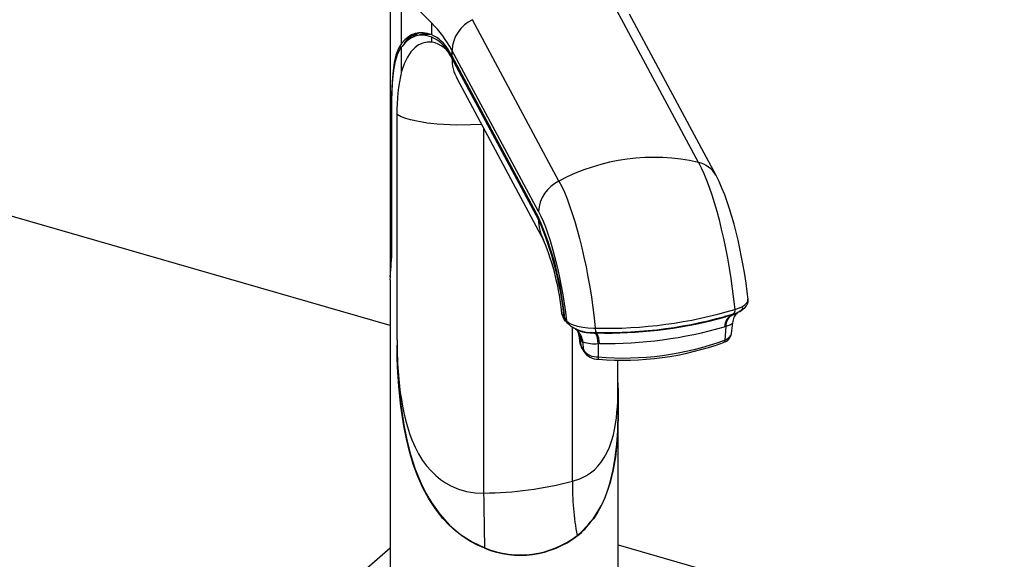
# Paper-space layout 'Layout1' of a CAD drawing. Extents: x -40 to 594, y 0 to 417.
# Drawn here: x 557 to 561, y 87 to 89 of the extents above; entities that cross this region are included whole.
import ezdxf

# ---------------------------------------------------------------- set-up
doc = ezdxf.new("R2010")
doc.units = 0
doc.layers.get('0').update_dxf_attribs({"linetype": 'CONTINUOUS'})
doc.styles.add('SLDTEXTSTYLE2', font='TXT', dxfattribs={"width": 0.605})
doc.dimstyles.new('SLDDIMSTYLE4', dxfattribs={"dimtxt": 5.172414, "dimasz": 7, "dimexe": 0, "dimexo": 0.0625, "dimgap": 1.293103, "dimtad": 0, "dimtih": 1, "dimtoh": 1, "dimdec": 0, "dimlfac": 5, "dimrnd": 1e-09, "dimzin": 12, "dimtxsty": 'SLDTEXTSTYLE2', "dimblk1": 'NONE', "dimblk2": 'NONE', "dimsah": 1, "dimcen": 0, "dimazin": 3, "dimtfac": 1, "dimtdec": 0, "dimtmove": 0, "dimatfit": 3, "dimtolj": 1, "dimtzin": 12})
doc.dimstyles.new('SLDDIMSTYLE7', dxfattribs={"dimtxt": 5.172414, "dimasz": 7, "dimexe": 0, "dimexo": 0.0625, "dimgap": 1.293103, "dimtad": 0, "dimtih": 1, "dimtoh": 1, "dimdec": 0, "dimlfac": 5, "dimrnd": 1e-09, "dimzin": 12, "dimtxsty": 'SLDTEXTSTYLE2', "dimblk1": 'NONE', "dimblk2": 'NONE', "dimsah": 1, "dimcen": 0, "dimazin": 3, "dimtfac": 1, "dimtdec": 0, "dimtmove": 0, "dimatfit": 3, "dimtolj": 1, "dimtzin": 12})

# ---------------------------------------------------------------- blocks, each defined once
blk = doc.blocks.new('_D_19')
at = {"color": 7, "linetype": 'CONTINUOUS'}
blk.add_line((525.135, 97.6179), (573.9774, 97.6179), dxfattribs=at)
at = {"color": 7, "linetype": 'CONTINUOUS', "char_height": 7, "attachment_point": 1, "style": 'SLDTEXTSTYLE2'}
for s, insert in [('hole', (557.7607, 117.6275, 0.12)), ('%%c', (526.7225, 117.6275, 0.12)), ('108', (537.1593, 117.6275, 0.12)), ('for bowl', (535.0228, 106.6414, 0.12))]:
    blk.add_mtext(s, dxfattribs=dict(at, insert=insert))
blk = doc.blocks.new('_NONE')
blk = doc.blocks.new('_D_23')
at = {"color": 7, "linetype": 'CONTINUOUS'}
blk.add_line((515.5452, 197.8844), (572.7, 197.8844), dxfattribs=at)
at = {"color": 7, "linetype": 'CONTINUOUS', "char_height": 7, "attachment_point": 1, "style": 'SLDTEXTSTYLE2'}
for s, insert in [('hole for', (543.7862, 217.894, 0.12)), ('%%c', (517.1327, 217.894, 0.12)), ('35', (527.5695, 217.894, 0.12)), ('tap tubes', (527.3969, 206.9079, 0.12))]:
    blk.add_mtext(s, dxfattribs=dict(at, insert=insert))

psp = doc.layouts.get("Layout1")

# ---------------------------------------------------------------- linework, layer by layer
at = {"color": 7, "linetype": 'CONTINUOUS'}
for p, q in [((558.9778, 87.9082), (551.8181, 89.9751)), ((558.9778, 89.64), (558.9778, 88.1037)), ((559.0242, 89.0462), (559.0242, 89.2526)), ((559.0242, 89.2526), (559.1453, 89.1283)), ((560.2211, 88.5661), (559.8722, 89.2171)), ((559.6587, 88.4908), (559.3098, 89.1418)), ((560.2918, 88.5133), (559.9428, 89.1645)), ((559.1453, 89.0803), (559.1453, 89.1283)), ((559.1179, 89.0818), (559.0933, 89.0785)), ((559.1453, 89.0511), (559.1453, 89.0712)), ((559.0242, 88.9334), (559.0242, 89.0326)), ((559.2272, 89.0186), (559.2272, 88.9953)), ((559.5761, 88.3676), (559.2272, 89.0186)), ((559.2272, 88.9953), (559.5761, 88.3443)), ((559.5761, 88.3356), (559.2272, 88.9867)), ((559.2479, 88.9027), (559.5968, 88.2517)), ((558.9848, 88.7842), (558.9832, 88.784)), ((558.9832, 88.784), (558.9832, 88.2034)), ((558.9848, 88.1985), (558.9848, 88.779)), ((559.0055, 87.8502), (559.0055, 88.7593)), ((558.9848, 88.2037), (558.9832, 88.2034)), ((558.9778, 88.0925), (558.9778, 86.8355)), ((560.3533, 87.9497), (560.3298, 87.9426)), ((560.3545, 87.9501), (560.3533, 87.9497)), ((560.3551, 87.9503), (560.3545, 87.9501)), ((560.3573, 87.951), (560.3551, 87.9503)), ((560.3593, 87.9516), (560.3573, 87.951)), ((560.3616, 87.9543), (560.3618, 87.9544)), ((559.6769, 87.9389), (559.6794, 87.9356)), ((559.6815, 87.9369), (559.6793, 87.9366)), ((559.6817, 87.9358), (559.6889, 87.9264)), ((559.686, 87.925), (559.6923, 87.9168)), ((560.3309, 87.9041), (560.3265, 87.9027)), ((560.3309, 87.9041), (560.3274, 87.8493)), ((560.3548, 87.8761), (560.3591, 87.9186)), ((559.7248, 87.8945), (559.7288, 87.8913)), ((559.7385, 87.8809), (559.7377, 87.8818)), ((559.7387, 87.8674), (559.7408, 87.8463)), ((559.7702, 87.883), (559.7703, 87.8802)), ((559.7884, 87.8822), (559.7897, 87.8782)), ((559.8086, 87.8775), (559.806, 87.8775)), ((559.8113, 87.8774), (559.8086, 87.8775)), ((559.8121, 87.8774), (559.8113, 87.8774)), ((559.8136, 87.8774), (559.8121, 87.8774)), ((559.8428, 87.8773), (559.8136, 87.8774)), ((559.0055, 87.8502), (559.0056, 87.8281)), ((559.7411, 87.8464), (559.7412, 87.8456)), ((559.7442, 87.8555), (559.7471, 87.8265)), ((559.7471, 87.8265), (559.7569, 87.8082)), ((559.7534, 87.843), (559.7482, 87.8501)), ((559.7487, 87.8211), (559.7585, 87.8028)), ((559.7534, 87.843), (559.7569, 87.8082)), ((559.7554, 87.8418), (559.7534, 87.843)), ((559.8163, 87.8351), (559.8171, 87.781)), ((559.8966, 87.6683), (559.8966, 87.7691)), ((559.8978, 86.8355), (559.8978, 87.5863)), ((554.3682, 83.0191), (558.9778, 87.0111)), ((559.8978, 87.0231), (565.279, 85.4697))]:
    psp.add_line(p, q, dxfattribs=at)
at = {"color": 59, "linetype": 'CONTINUOUS'}
for p, q in [((559.2176, 89.0123), (559.2127, 89.0116)), ((559.3557, 87.2321), (559.3557, 88.7017)), ((559.5803, 88.3362), (559.5761, 88.3356)), ((560.3467, 87.9482), (560.3472, 87.9505)), ((560.3528, 87.9508), (560.3532, 87.9523)), ((560.3653, 87.954), (560.3671, 87.9579)), ((559.7132, 87.28), (559.7132, 87.8999)), ((559.7282, 87.8948), (559.7296, 87.8929)), ((559.7406, 87.8768), (559.7415, 87.8785)), ((559.7529, 87.886), (559.7513, 87.8836))]:
    psp.add_line(p, q, dxfattribs=at)
at = {"color": 7, "linetype": 'CONTINUOUS', "flags": 128}
for points in [[(559.1453, 89.0511), (559.1271, 89.0513), (559.1097, 89.0476), (559.0928, 89.04), (559.077, 89.0284), (559.0615, 89.0116), (559.0475, 88.9904), (559.0349, 88.964), (559.0242, 88.9334)], [(559.0351, 89.0453), (559.0373, 89.0506), (559.0472, 89.0631)], [(559.0242, 89.0462), (559.0113, 89.0251), (559.0013, 88.9993), (558.9942, 88.9696), (558.9894, 88.9362), (558.9857, 88.8922), (558.9838, 88.8436), (558.9832, 88.7911), (558.9832, 88.784)], [(558.9848, 88.779), (558.9851, 88.8155), (558.9859, 88.8502), (558.9876, 88.8837), (558.99, 88.915), (558.994, 88.9464), (558.9997, 88.9749), (559.0077, 89.001), (559.0184, 89.0236), (559.0242, 89.0326)], [(559.2492, 88.9021), (559.2475, 88.9042), (559.2459, 88.9066)], [(559.3464, 88.719), (559.3015, 88.7171), (559.2469, 88.7168), (559.2198, 88.7175), (559.1931, 88.7188), (559.167, 88.7207), (559.1417, 88.7232), (559.1276, 88.7249), (559.1135, 88.7269), (559.0996, 88.7292), (559.086, 88.7317), (559.0728, 88.7346), (559.0601, 88.7377), (559.0413, 88.7433), (559.0226, 88.7504), (559.0055, 88.7593)], [(560.2211, 88.5661), (560.232, 88.5446), (560.2428, 88.5206), (560.2536, 88.4945), (560.2641, 88.4661), (560.2745, 88.4358), (560.2846, 88.4036), (560.2945, 88.3696), (560.304, 88.3341), (560.3131, 88.2972), (560.3218, 88.259), (560.33, 88.2198), (560.3378, 88.1797), (560.3449, 88.139), (560.3516, 88.0977), (560.3576, 88.0561), (560.3629, 88.0144), (560.3677, 87.9727)], [(560.4212, 88.0138), (560.4176, 88.0433), (560.4128, 88.0789), (560.4074, 88.1144), (560.4015, 88.1495), (560.3951, 88.1843), (560.3882, 88.2185), (560.3808, 88.2521), (560.373, 88.2849), (560.3647, 88.3169), (560.356, 88.348), (560.3467, 88.3782), (560.337, 88.4073), (560.3268, 88.4355), (560.3158, 88.4627), (560.304, 88.4891), (560.2918, 88.5133)], [(559.6587, 88.4908), (559.6696, 88.4692), (559.6804, 88.4453), (559.6911, 88.4191), (559.7017, 88.3908), (559.7121, 88.3604), (559.7222, 88.3282), (559.7321, 88.2943), (559.7416, 88.2587), (559.7507, 88.2218), (559.7594, 88.1837), (559.7676, 88.1445), (559.7753, 88.1044), (559.7825, 88.0636), (559.7891, 88.0223), (559.7951, 87.9807), (559.8005, 87.939), (559.8052, 87.8974)], [(559.5761, 88.3676), (559.5854, 88.3492), (559.5946, 88.3286), (559.6037, 88.3059), (559.6127, 88.2813), (559.6215, 88.2549), (559.63, 88.2269), (559.6382, 88.1973), (559.6461, 88.1664), (559.6537, 88.1342), (559.6608, 88.1011), (559.6674, 88.0671), (559.6736, 88.0324), (559.6793, 87.9973), (559.6844, 87.9619), (559.6889, 87.9264)], [(560.3618, 87.9544), (560.3748, 87.9591), (560.3876, 87.9651), (560.3987, 87.9719), (560.4076, 87.9793), (560.4142, 87.9872), (560.4186, 87.9953), (560.421, 88.0038), (560.4213, 88.0134), (560.4211, 88.0142)], [(560.3981, 87.9803), (560.3983, 87.9781), (560.3953, 87.972), (560.3888, 87.9658), (560.3755, 87.9579)], [(560.3298, 87.9426), (560.3296, 87.9449), (560.3294, 87.9465)], [(560.3741, 87.9575), (560.373, 87.957), (560.3693, 87.9555)], [(559.6793, 87.9366), (559.6793, 87.9365), (559.6793, 87.9364), (559.6793, 87.9362), (559.6794, 87.9361), (559.6794, 87.936), (559.6794, 87.9358), (559.6794, 87.9357), (559.6794, 87.9356)], [(559.6862, 87.9252), (559.6839, 87.9285), (559.6817, 87.9358)], [(559.6889, 87.9264), (559.7027, 87.9161), (559.7165, 87.9101), (559.7337, 87.905), (559.7545, 87.9011), (559.7752, 87.8987), (559.7973, 87.8975), (559.8052, 87.8974)], [(559.7251, 87.8956), (559.7272, 87.8937), (559.7305, 87.8904)], [(559.73, 87.8905), (559.7286, 87.8912), (559.7286, 87.8911)], [(559.8428, 87.8773), (559.8426, 87.8796), (559.8425, 87.8801)], [(559.0055, 87.8502), (559.0058, 87.8185), (559.0067, 87.7861), (559.0081, 87.7541), (559.0101, 87.7229), (559.0127, 87.6914), (559.0155, 87.6638), (559.0189, 87.6364), (559.023, 87.6091), (559.0277, 87.582), (559.0331, 87.5551), (559.0398, 87.527), (559.0474, 87.4996), (559.056, 87.4729), (559.0656, 87.4469), (559.0784, 87.4177), (559.0928, 87.39), (559.1089, 87.3639), (559.1251, 87.3416), (559.1427, 87.3211), (559.1617, 87.3023), (559.1807, 87.2866), (559.2008, 87.2727), (559.222, 87.2607), (559.2531, 87.2474), (559.2859, 87.2381), (559.3201, 87.2329), (559.3557, 87.2321)], [(559.359, 87.0093), (559.3298, 87.0221), (559.3016, 87.0371), (559.2715, 87.0564), (559.2431, 87.0782), (559.2158, 87.1029), (559.1906, 87.1297), (559.1604, 87.1679), (559.1338, 87.2088), (559.11, 87.253), (559.0895, 87.299), (559.0713, 87.3486), (559.0561, 87.3992), (559.0434, 87.4511), (559.033, 87.5033), (559.0211, 87.5829), (559.013, 87.6621), (559.008, 87.7411), (559.0066, 87.7799), (559.0057, 87.8181), (559.0056, 87.8281)], [(559.0056, 87.8281), (559.0057, 87.8183), (559.0077, 87.7439), (559.0125, 87.6666), (559.0205, 87.5876), (559.0324, 87.5078), (559.0445, 87.4474), (559.0598, 87.3872), (559.079, 87.3278), (559.1026, 87.2701), (559.1221, 87.2311), (559.1442, 87.1935), (559.1782, 87.1462), (559.2174, 87.103), (559.2615, 87.0652), (559.3087, 87.0347), (559.3596, 87.0107), (559.3596, 87.0107)], [(559.7412, 87.8465), (559.7412, 87.8434), (559.7471, 87.8265)], [(559.7482, 87.8501), (559.7481, 87.8503), (559.7442, 87.8555)], [(559.8218, 87.8351), (559.8215, 87.8351), (559.8163, 87.8351), (559.8163, 87.8351)], [(559.8965, 87.677), (559.8974, 87.6353), (559.8977, 87.5592), (559.8955, 87.4825), (559.892, 87.4303), (559.8863, 87.3785), (559.8775, 87.3262), (559.8653, 87.275), (559.8439, 87.2129), (559.8302, 87.1828), (559.8143, 87.1541), (559.7972, 87.128), (559.7915, 87.1207)], [(559.8619, 87.2668), (559.8649, 87.2754), (559.8769, 87.3251), (559.8856, 87.376), (559.8917, 87.429), (559.8954, 87.4825), (559.8976, 87.5571), (559.8974, 87.6312), (559.8965, 87.6771)], [(559.732, 87.0606), (559.7323, 87.06), (559.7326, 87.0594)], [(559.3596, 87.0107), (559.3593, 87.01), (559.359, 87.0093)]]:
    psp.add_lwpolyline(points, dxfattribs=at)
at = {"color": 59, "linetype": 'CONTINUOUS', "flags": 128}
for points in [[(560.3677, 87.9727), (560.3804, 87.9771), (560.3957, 87.9839), (560.408, 87.9915), (560.4162, 87.9993), (560.4206, 88.0073), (560.4202, 88.0137)], [(560.3294, 87.9465), (560.3336, 87.9446), (560.3344, 87.944)], [(560.3613, 87.9525), (560.3616, 87.9534), (560.3621, 87.9546)], [(560.358, 87.9185), (560.3578, 87.9157), (560.3507, 87.9107), (560.3395, 87.9064), (560.3309, 87.9041), (560.3309, 87.9041), (560.3309, 87.9041)], [(559.728, 87.8945), (559.7298, 87.8924), (559.7325, 87.8889)], [(559.7451, 87.8852), (559.7452, 87.8853), (559.7474, 87.8874)], [(560.3274, 87.8493), (560.3274, 87.8493), (560.3435, 87.8583), (560.3529, 87.8694), (560.3539, 87.8765)], [(559.7471, 87.8265), (559.7477, 87.8234), (559.7487, 87.8211)], [(559.7569, 87.8082), (559.7575, 87.8051), (559.7585, 87.8028)], [(559.7132, 87.28), (559.7427, 87.2896), (559.7696, 87.3029), (559.786, 87.3138), (559.8012, 87.3263), (559.8152, 87.3402), (559.8289, 87.3569), (559.8412, 87.3751), (559.8521, 87.3948), (559.8622, 87.4174), (559.8708, 87.4415), (559.8779, 87.467), (559.8827, 87.4886), (559.8867, 87.511), (559.8899, 87.534), (559.8924, 87.5577), (559.8941, 87.5797), (559.8953, 87.602), (559.8961, 87.6246), (559.8965, 87.6475), (559.8966, 87.6683)]]:
    psp.add_lwpolyline(points, dxfattribs=at)
at = {"color": 7, "linetype": 'CONTINUOUS'}
for centre, radius, start, end in [((559.3716, 89.0111), 0.1445, 115.3007, 177.0291), ((558.7972, 88.7827), 0.4905, 28.7463, 44.7862), ((559.0463, 89.0738), 0.0108, 275.019, 312.647), ((559.1092, 89.014), 0.0758, 96.148, 137.0202), ((559.1357, 89.0026), 0.0951, 115.334, 135.0426), ((559.0882, 88.9483), 0.1439, 30.029, 66.5915), ((559.0879, 88.9383), 0.1447, 30.4173, 66.6284), ((559.1268, 88.9432), 0.1095, 23.4021, 80.2416), ((558.8574, 88.7969), 0.4197, 28.2141, 32.1584), ((558.8574, 88.7882), 0.4197, 28.2141, 32.1584), ((559.383, 88.9822), 0.1558, 178.3432, 210.4689), ((559.6567, 88.7773), 0.6515, 166.133, 181.5816), ((560.0409, 87.7743), 0.812, 77.1796, 118.0818), ((559.7204, 88.3601), 0.1445, 115.3007, 177.0291), ((558.3791, 87.8172), 1.3079, 5.2021, 23.7662), ((558.4061, 87.8203), 1.2785, 5.2212, 23.7716), ((558.6338, 87.8545), 1.0417, 5.476, 22.4148), ((556.6389, 88.2792), 2.3455, 355.7107, 358.1496), ((556.1539, 88.3304), 2.8339, 355.1853, 357.3327), ((559.8044, 87.9993), 0.1411, 198.7499, 205.3176), ((559.7167, 87.9578), 0.0456, 186.8079, 215.7799), ((559.8495, 89.7035), 1.8067, 268.5953, 286.6662), ((559.8533, 89.6424), 1.7627, 268.5355, 286.7566), ((559.8485, 89.6846), 1.8073, 269.8172, 285.4444), ((560.382, 87.9018), 0.0555, 118.9883, 179.0464), ((560.3861, 87.9034), 0.0552, 119.0315, 179.3267), ((560.4151, 87.9167), 0.0564, 130.1827, 178.1867), ((560.3165, 88.0851), 0.1402, 287.8066, 294.892), ((559.6939, 87.9399), 0.0171, 183.2922, 241.7861), ((559.7928, 88.0326), 0.1532, 229.0715, 275.7527), ((559.8423, 89.5996), 1.7647, 269.3352, 285.9263), ((559.7893, 88.0271), 0.1486, 243.9261, 267.7454), ((559.7131, 87.8681), 0.0277, 41.3884, 55.8651), ((559.6757, 87.8309), 0.0805, 7.7722, 43.5704), ((559.669, 87.8315), 0.0852, 7.7823, 39.4752), ((559.7018, 87.8679), 0.0369, 1.7491, 20.218), ((559.7572, 87.868), 0.018, 176.8296, 223.9861), ((559.8104, 88.1967), 0.3192, 265.1606, 269.2108), ((559.7328, 87.8372), 0.0835, 358.5604, 28.8516), ((559.7368, 87.8365), 0.085, 359.0443, 28.8068), ((560.309, 87.8848), 0.0466, 286.8035, 348.6731), ((559.8002, 87.8501), 0.0591, 187.8339, 209.3129), ((559.8012, 87.9779), 0.1436, 251.4078, 276.0267), ((559.918, 88.9663), 1.1896, 265.1349, 290.1265), ((559.9168, 88.9532), 1.185, 265.2422, 290.0186), ((559.8145, 87.8554), 0.0745, 219.3059, 272.0164), ((559.8159, 87.8418), 0.0694, 214.2321, 272.155), ((559.3481, 88.6468), 1.4148, 270.3055, 284.956), ((560.8204, 87.2641), 1.1073, 179.1796, 190.5925), ((542.6891, 86.8232), 16.6716, 0.64433, 1.40527), ((559.5024, 87.3583), 0.3773, 247.6691, 307.5924), ((559.5027, 87.3572), 0.3748, 247.5557, 307.7058)]:
    psp.add_arc(centre, radius, start, end, dxfattribs=at)
at = {"color": 59, "linetype": 'CONTINUOUS'}
for centre, radius, start, end in [((559.1123, 88.9981), 0.0919, 97.2105, 135.021), ((560.1977, 88.4611), 0.1076, 29.0514, 77.4461), ((559.7523, 88.3345), 0.1762, 179.6447, 208.0407), ((560.3533, 87.9672), 0.0154, 303.7128, 20.9933), ((559.7058, 87.9271), 0.017, 182.3114, 217.3863), ((559.6607, 87.8444), 0.0843, 7.583, 30.6685), ((559.6636, 87.8385), 0.0854, 7.7949, 33.5085), ((559.8336, 87.8934), 0.0287, 172.0347, 207.6285), ((560.3174, 87.8487), 0.01, 300.0878, 3.4801), ((559.8292, 87.7785), 0.0123, 168.6236, 210.029), ((559.4795, 87.3637), 0.3945, 309.7942, 345.7719), ((559.528, 87.3145), 0.3271, 308.7203, 323.6606)]:
    psp.add_arc(centre, radius, start, end, dxfattribs=at)
at = {"color": 7, "linetype": 'CONTINUOUS'}
for centre, major_axis, start_param, end_param in [((559.2261, 88.5111), (-0.1447, 0.5753), 6.012898, 6.575005), ((559.2261, 88.5111), (-0.1422, 0.5656), 6.018461, 6.595869), ((559.2515, 88.5135), (-0.1435, 0.5704), 6.205047, 6.357212), ((559.2507, 88.5144), (-0.1422, 0.5656), 6.13798, 6.239769)]:
    psp.add_ellipse(centre, major_axis=major_axis, ratio=0.382084, start_param=start_param, end_param=end_param, dxfattribs=at)

# ---------------------------------------------------------------- dimensions: what is measured, and where the dimension line sits
for p1, text, dimstyle, picture, middle in [((6.6346, 2.2322), '<> hole for\\Ptap tubes', 'SLDDIMSTYLE7', '_D_23', (544.9164, 208.8997)), ((20.715, 6.1196), '<> hole\\Pfor bowl', 'SLDDIMSTYLE4', '_D_19', (550.3499, 108.6332))]:
    dim = psp.add_diameter_dim_2p(p1=p1, p2=(0, 0), text=text, dimstyle=dimstyle, dxfattribs=at)
    dim.commit()
    dim.dimension.update_dxf_attribs({"geometry": picture, "text_midpoint": middle, "dimtype": 163})

doc.saveas('drawing.dxf')
